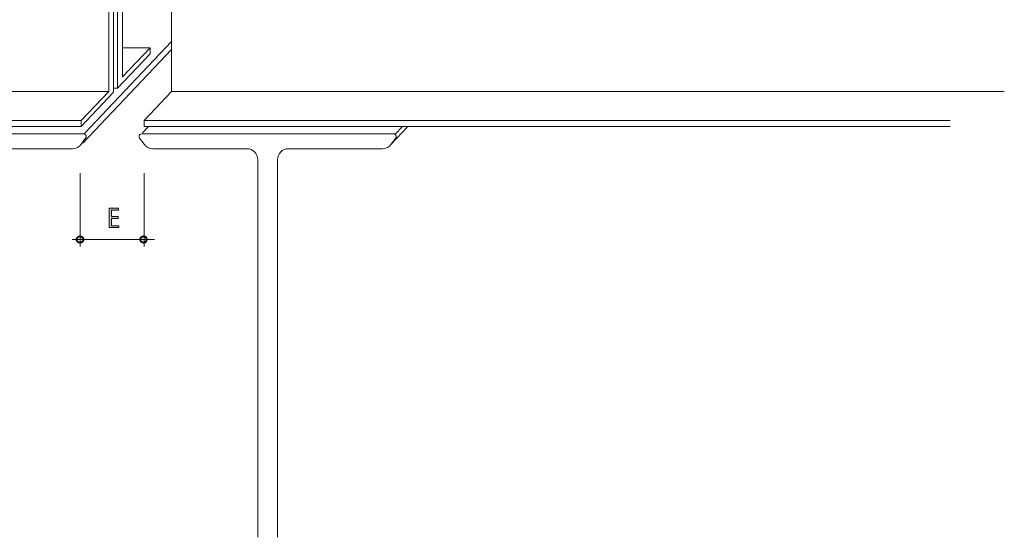
# Model space of a CAD drawing. Units: inches. Extents: x 267 to 593, y 165 to 396.
# Drawn here: x 408 to 576, y 165 to 254 of the extents above; entities that cross this region are included whole.
import ezdxf

# ---------------------------------------------------------------- set-up
doc = ezdxf.new("R2010")
doc.units = ezdxf.units.IN
doc.header["$MEASUREMENT"] = 0
for name, color, linetype in [('AXON-OTHER', 7, 'Continuous'), ('BASE-OTHER', 7, 'Continuous'), ('CDATEXT', 7, 'Continuous')]:
    doc.layers.add(name, color=color, linetype=linetype)

# ---------------------------------------------------------------- blocks, each defined once
blk = doc.blocks.new('block 64')
at = {"layer": 'BASE-OTHER', "color": 7, "lineweight": 9}
blk.add_lwpolyline([(280.94, 236.49), (418.63, 236.49)], dxfattribs=at)
blk = doc.blocks.new('block 65')
at = {"layer": 'BASE-OTHER', "color": 7, "lineweight": 9}
blk.add_lwpolyline([(280.94, 235.48), (418.63, 235.48)], dxfattribs=at)
blk = doc.blocks.new('block 66')
at = {"layer": 'BASE-OTHER', "color": 7, "lineweight": 9}
blk.add_open_spline([(395.84, 165.37), (395.84, 165.37), (395.84, 229.83), (395.84, 229.83), (395.84, 230.85), (395, 231.69), (393.97, 231.69), (393.97, 231.69), (377.91, 231.69), (377.91, 231.69), (377.32, 231.69), (376.76, 231.97), (376.41, 232.45), (376.41, 232.45), (375.65, 233.49), (375.65, 233.49), (375.59, 233.57), (375.56, 233.66), (375.56, 233.76), (375.56, 234.02), (375.77, 234.23), (376.02, 234.23), (376.02, 234.23), (419.01, 234.23), (419.01, 234.23), (419.11, 234.23), (419.21, 234.2), (419.29, 234.14), (419.5, 233.99), (419.54, 233.69), (419.39, 233.49), (419.39, 233.49), (418.63, 232.45), (418.63, 232.45), (418.28, 231.97), (417.72, 231.69), (417.12, 231.69), (417.12, 231.69), (401.06, 231.69), (401.06, 231.69), (400.04, 231.69), (399.2, 230.85), (399.2, 229.83), (399.2, 229.83), (399.2, 165.37), (399.2, 165.37)], degree=3, knots=[0, 0, 0, 0, 1, 1, 1, 2, 2, 2, 3, 3, 3, 4, 4, 4, 5, 5, 5, 6, 6, 6, 7, 7, 7, 8, 8, 8, 9, 9, 9, 10, 10, 10, 11, 11, 11, 12, 12, 12, 13, 13, 13, 14, 14, 14, 15, 15, 15, 15], dxfattribs=at)
blk = doc.blocks.new('block 73')
at = {"layer": 'BASE-OTHER', "color": 7, "lineweight": 9}
blk.add_open_spline([(452.16, 165.37), (452.16, 165.37), (452.16, 229.83), (452.16, 229.83), (452.16, 230.85), (452.99, 231.69), (454.02, 231.69), (454.02, 231.69), (470.08, 231.69), (470.08, 231.69), (470.67, 231.69), (471.23, 231.97), (471.58, 232.45), (471.58, 232.45), (472.34, 233.49), (472.34, 233.49), (472.5, 233.69), (472.45, 233.99), (472.24, 234.14), (472.16, 234.2), (472.07, 234.23), (471.97, 234.23), (471.97, 234.23), (428.98, 234.23), (428.98, 234.23), (428.72, 234.23), (428.51, 234.02), (428.51, 233.76), (428.51, 233.66), (428.54, 233.57), (428.6, 233.49), (428.6, 233.49), (429.36, 232.45), (429.36, 232.45), (429.71, 231.97), (430.27, 231.69), (430.87, 231.69), (430.87, 231.69), (446.93, 231.69), (446.93, 231.69), (447.96, 231.69), (448.79, 230.85), (448.79, 229.83), (448.79, 229.83), (448.79, 165.37), (448.79, 165.37)], degree=3, knots=[0, 0, 0, 0, 1, 1, 1, 2, 2, 2, 3, 3, 3, 4, 4, 4, 5, 5, 5, 6, 6, 6, 7, 7, 7, 8, 8, 8, 9, 9, 9, 10, 10, 10, 11, 11, 11, 12, 12, 12, 13, 13, 13, 14, 14, 14, 15, 15, 15, 15], dxfattribs=at)
blk = doc.blocks.new('block 75')
at = {"layer": 'BASE-OTHER', "color": 7, "lineweight": 9}
blk.add_lwpolyline([(567.05, 235.48), (429.36, 235.48)], dxfattribs=at)
blk = doc.blocks.new('block 76')
at = {"layer": 'BASE-OTHER', "color": 7, "lineweight": 9}
blk.add_lwpolyline([(567.05, 236.49), (429.36, 236.49)], dxfattribs=at)
blk = doc.blocks.new('block 141')
at = {"layer": 'BASE-OTHER', "color": 7, "lineweight": 9}
blk.add_lwpolyline([(418.63, 236.49), (418.63, 235.48)], dxfattribs=at)
blk = doc.blocks.new('block 142')
at = {"layer": 'BASE-OTHER', "color": 7, "lineweight": 9}
blk.add_lwpolyline([(429.36, 236.49), (429.36, 235.48)], dxfattribs=at)
blk = doc.blocks.new('block 210')
at = {"layer": 'AXON-OTHER', "color": 7, "lineweight": 9}
blk.add_lwpolyline([(418.63, 236.49), (423.33, 241.45)], dxfattribs=at)
blk = doc.blocks.new('block 211')
at = {"layer": 'AXON-OTHER', "color": 7, "lineweight": 9}
blk.add_lwpolyline([(418.63, 235.48), (424.17, 241.33)], dxfattribs=at)
blk = doc.blocks.new('block 213')
at = {"layer": 'AXON-OTHER', "color": 7, "lineweight": 9}
blk.add_lwpolyline([(424.17, 262.87), (424.17, 241.33)], dxfattribs=at)
blk = doc.blocks.new('block 214')
at = {"layer": 'AXON-OTHER', "color": 7, "lineweight": 9}
blk.add_lwpolyline([(424.85, 263.58), (424.85, 242.05)], dxfattribs=at)
blk = doc.blocks.new('block 215')
at = {"layer": 'AXON-OTHER', "color": 7, "lineweight": 9}
blk.add_lwpolyline([(423.33, 260.98), (423.33, 241.45)], dxfattribs=at)
blk = doc.blocks.new('block 216')
at = {"layer": 'AXON-OTHER', "color": 7, "lineweight": 9}
blk.add_lwpolyline([(425.69, 263.47), (425.69, 243.94)], dxfattribs=at)
blk = doc.blocks.new('block 217')
at = {"layer": 'AXON-OTHER', "color": 7, "lineweight": 9}
blk.add_lwpolyline([(425.69, 243.94), (430.39, 248.9)], dxfattribs=at)
blk = doc.blocks.new('block 219')
at = {"layer": 'AXON-OTHER', "color": 7, "lineweight": 9}
blk.add_lwpolyline([(424.85, 242.05), (430.39, 247.9)], dxfattribs=at)
blk = doc.blocks.new('block 221')
at = {"layer": 'AXON-OTHER', "color": 7, "lineweight": 9}
blk.add_lwpolyline([(430.39, 248.9), (430.39, 247.9)], dxfattribs=at)
blk = doc.blocks.new('block 238')
at = {"layer": 'AXON-OTHER', "color": 7, "lineweight": 9}
blk.add_lwpolyline([(423.33, 241.45), (279.43, 241.45)], dxfattribs=at)
blk = doc.blocks.new('block 239')
at = {"layer": 'AXON-OTHER', "color": 7, "lineweight": 9}
blk.add_lwpolyline([(424.85, 242.05), (424.17, 242.05)], dxfattribs=at)
blk = doc.blocks.new('block 240')
at = {"layer": 'AXON-OTHER', "color": 7, "lineweight": 9}
blk.add_lwpolyline([(430.39, 248.9), (425.69, 248.9)], dxfattribs=at)
blk = doc.blocks.new('block 241')
at = {"layer": 'AXON-OTHER', "color": 7, "lineweight": 9}
blk.add_lwpolyline([(576.29, 241.45), (434.06, 241.45)], dxfattribs=at)
blk = doc.blocks.new('block 242')
at = {"layer": 'AXON-OTHER', "color": 7, "lineweight": 9}
blk.add_lwpolyline([(429.36, 236.49), (434.06, 241.45)], dxfattribs=at)
blk = doc.blocks.new('block 243')
at = {"layer": 'AXON-OTHER', "color": 7, "lineweight": 9}
blk.add_lwpolyline([(434.06, 256.02), (434.06, 241.45)], dxfattribs=at)
blk = doc.blocks.new('block 244')
at = {"layer": 'AXON-OTHER', "color": 7, "lineweight": 9}
blk.add_lwpolyline([(419.12, 234.23), (434.06, 250.01)], dxfattribs=at)
blk = doc.blocks.new('block 245')
at = {"layer": 'AXON-OTHER', "color": 7, "lineweight": 9}
blk.add_lwpolyline([(418.91, 232.63), (434.06, 248.63)], dxfattribs=at)
blk = doc.blocks.new('block 247')
at = {"layer": 'AXON-OTHER', "color": 7, "lineweight": 9}
blk.add_lwpolyline([(429.1, 234.43), (430.1, 235.48)], dxfattribs=at)
blk = doc.blocks.new('block 248')
at = {"layer": 'AXON-OTHER', "color": 7, "lineweight": 9}
blk.add_lwpolyline([(472.3, 234.23), (473.48, 235.48)], dxfattribs=at)
blk = doc.blocks.new('block 249')
at = {"layer": 'AXON-OTHER', "color": 7, "lineweight": 9}
blk.add_lwpolyline([(471.49, 232.42), (474.39, 235.48)], dxfattribs=at)
blk = doc.blocks.new('block 345')
at = {"layer": 'CDATEXT', "color": 7, "lineweight": 18}
blk.add_lwpolyline([(418.43, 227.52), (418.43, 215)], dxfattribs=at)
blk = doc.blocks.new('block 346')
at = {"layer": 'CDATEXT', "color": 7, "lineweight": 18}
blk.add_lwpolyline([(429.36, 227.52), (429.36, 215)], dxfattribs=at)
blk = doc.blocks.new('block 347')
at = {"layer": 'CDATEXT', "color": 7, "lineweight": 18}
blk.add_lwpolyline([(431.16, 216.2), (417.06, 216.2)], dxfattribs=at)
blk = doc.blocks.new('block 348')
at = {"layer": 'CDATEXT', "color": 7, "lineweight": 40}
blk.add_open_spline([(428.72, 216.2), (428.72, 215.89), (428.98, 215.64), (429.29, 215.64), (429.6, 215.64), (429.85, 215.89), (429.85, 216.2), (429.85, 216.51), (429.6, 216.77), (429.29, 216.77), (428.98, 216.77), (428.72, 216.51), (428.72, 216.2)], degree=3, knots=[0, 0, 0, 0, 1, 1, 1, 2, 2, 2, 3, 3, 3, 4, 4, 4, 4], dxfattribs=at)
blk = doc.blocks.new('block 349')
at = {"layer": 'CDATEXT', "color": 7, "lineweight": 40}
blk.add_open_spline([(417.86, 216.2), (417.86, 215.89), (418.12, 215.64), (418.43, 215.64), (418.74, 215.64), (418.99, 215.89), (418.99, 216.2), (418.99, 216.51), (418.74, 216.77), (418.43, 216.77), (418.12, 216.77), (417.86, 216.51), (417.86, 216.2)], degree=3, knots=[0, 0, 0, 0, 1, 1, 1, 2, 2, 2, 3, 3, 3, 4, 4, 4, 4], dxfattribs=at)
blk = doc.blocks.new('block 351')
at = {"layer": 'CDATEXT'}
h = blk.add_hatch(color=7, dxfattribs=at)
h.dxf.hatch_style = 2
h.paths.add_polyline_path([(423.41, 218.22), (423.41, 221.52), (425.01, 221.52), (425.01, 221.21), (423.79, 221.21), (423.79, 220.11), (424.96, 220.11), (424.96, 219.79), (423.79, 219.79), (423.79, 218.53), (425.06, 218.53), (425.06, 218.22)])
at = {"layer": 'CDATEXT', "lineweight": 0}
blk.add_lwpolyline([(423.41, 218.22), (423.41, 221.52), (425.01, 221.52), (425.01, 221.21), (423.79, 221.21), (423.79, 220.11), (424.96, 220.11), (424.96, 219.79), (423.79, 219.79), (423.79, 218.53), (425.06, 218.53), (425.06, 218.22), (423.41, 218.22)], dxfattribs=at)
blk = doc.blocks.new('block 350')
at = {"layer": 'CDATEXT'}
blk.add_blockref('block 351', (0, 0), dxfattribs=at)

msp = doc.modelspace()

# ---------------------------------------------------------------- block references
at = {"layer": 'AXON-OTHER'}
for name in ['block 213', 'block 214', 'block 216', 'block 215', 'block 243', 'block 244', 'block 217', 'block 240', 'block 221', 'block 245', 'block 219', 'block 238', 'block 210', 'block 211', 'block 239', 'block 242', 'block 241', 'block 247', 'block 249', 'block 248']:
    msp.add_blockref(name, (0, 0), dxfattribs=at)
at = {"layer": 'BASE-OTHER'}
for name in ['block 64', 'block 65', 'block 141', 'block 76', 'block 142', 'block 75', 'block 66', 'block 73']:
    msp.add_blockref(name, (0, 0), dxfattribs=at)
at = {"layer": 'CDATEXT'}
for name in ['block 345', 'block 346', 'block 350', 'block 347', 'block 349', 'block 348']:
    msp.add_blockref(name, (0, 0), dxfattribs=at)

doc.saveas('drawing.dxf')
